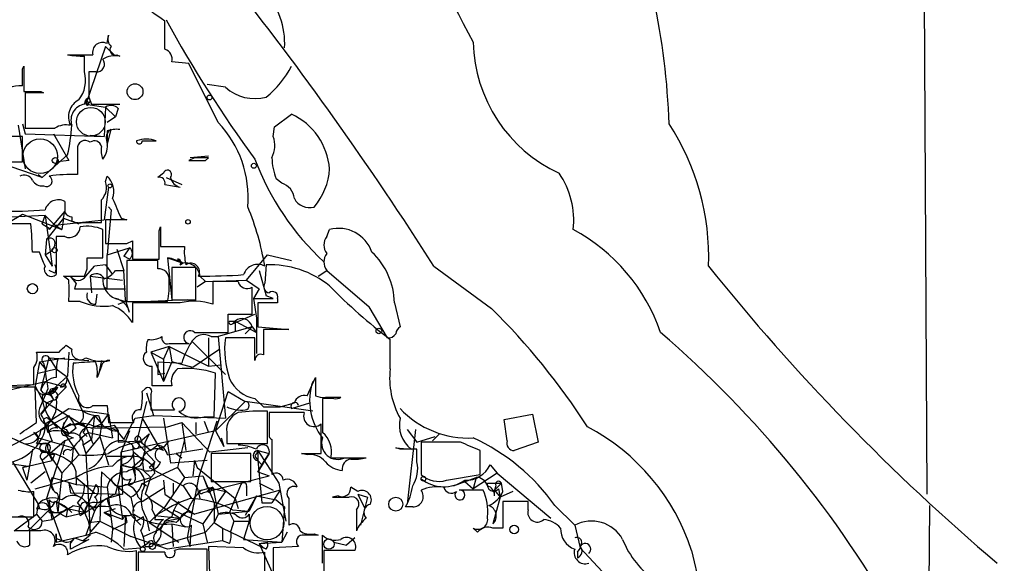
# Model space of a CAD drawing. Extents: x -376 to 377190, y -2986 to 378214.
# Drawn here: x 404 to 463, y 1809 to 1841 of the extents above; entities that cross this region are included whole.
import ezdxf

# ---------------------------------------------------------------- set-up
doc = ezdxf.new("R2010")
doc.units = 0
doc.header["$MEASUREMENT"] = 0
doc.layers.add('MAIN', color=5, linetype='CONTINUOUS')

msp = doc.modelspace()

# ---------------------------------------------------------------- linework, layer by layer
at = {"layer": 'MAIN'}
for p, q in [((458.1313, 1874.4352), (458.47, 1812.7978)), ((412.6653, 1839.5525), (412.6653, 1841.2458)), ((409.194, 1839.8912), (409.2787, 1840.3992)), ((409.1093, 1839.7218), (407.924, 1836.2505)), ((409.6173, 1839.2138), (409.1093, 1839.7218)), ((407.8393, 1838.1978), (407.8393, 1839.1292)), ((409.7867, 1839.2138), (409.956, 1839.1292)), ((414.1047, 1838.7058), (413.0887, 1838.7905)), ((404.114, 1838.3672), (404.1987, 1838.5365)), ((404.1987, 1838.5365), (404.1987, 1837.0125)), ((408.5167, 1838.1978), (408.0933, 1838.1978)), ((415.8827, 1835.1498), (414.1047, 1838.7058)), ((405.2147, 1837.0125), (405.384, 1836.9278)), ((416.306, 1837.2665), (415.2053, 1837.4358)), ((405.384, 1836.9278), (404.2833, 1836.9278)), ((404.2833, 1836.9278), (404.2833, 1834.8112)), ((407.8393, 1836.2505), (407.924, 1836.5045)), ((407.924, 1836.5045), (407.924, 1836.3352)), ((408.0933, 1836.6738), (408.2627, 1836.2505)), ((408.0933, 1836.3352), (407.924, 1836.2505)), ((407.924, 1836.2505), (409.1093, 1836.0812)), ((408.2627, 1836.2505), (409.956, 1836.2505)), ((409.1093, 1836.0812), (409.0247, 1834.3032)), ((409.1093, 1836.0812), (409.702, 1835.4885)), ((409.8713, 1835.9965), (409.702, 1835.4885)), ((409.702, 1835.4885), (409.194, 1835.1498)), ((419.2693, 1834.8958), (420.2853, 1835.6578)), ((403.86, 1834.9805), (404.2833, 1832.3558)), ((404.114, 1835.0652), (404.2833, 1834.4725)), ((409.194, 1833.7952), (409.448, 1834.7265)), ((419.1847, 1834.3032), (419.2693, 1834.8958)), ((404.114, 1834.3032), (402.082, 1834.3032)), ((404.114, 1832.7792), (404.114, 1834.3032)), ((404.2833, 1834.4725), (409.0247, 1834.3032)), ((405.9767, 1834.4725), (406.908, 1832.8638)), ((408.178, 1834.3878), (409.0247, 1834.3032)), ((409.194, 1834.6418), (409.194, 1833.7952)), ((407.416, 1833.5412), (407.416, 1832.0172)), ((411.3107, 1834.0492), (412.1573, 1834.0492)), ((406.8233, 1833.2025), (405.2993, 1831.8478)), ((414.4433, 1833.0332), (414.1047, 1832.8638)), ((415.29, 1833.1178), (414.1893, 1833.0332)), ((415.1207, 1832.8638), (415.29, 1833.0332)), ((402.082, 1832.7792), (404.114, 1832.7792)), ((405.2993, 1831.8478), (402.844, 1832.6945)), ((406.908, 1832.8638), (406.2307, 1832.7792)), ((405.0453, 1832.0172), (405.2993, 1831.8478)), ((405.0453, 1832.0172), (405.2993, 1831.8478)), ((409.1093, 1831.5938), (409.194, 1831.9325)), ((412.5807, 1832.1018), (412.242, 1831.8478)), ((412.75, 1831.8478), (413.6813, 1831.4245)), ((419.6927, 1831.5092), (419.354, 1831.7632)), ((409.2787, 1831.2552), (409.0247, 1829.3078)), ((412.6653, 1831.4245), (413.5967, 1831.2552)), ((409.2787, 1830.0698), (409.448, 1829.9005)), ((405.4687, 1829.5618), (401.9973, 1829.3925)), ((403.2673, 1829.1385), (404.114, 1829.6465)), ((404.114, 1829.6465), (406.4847, 1828.7152)), ((405.2993, 1829.0538), (405.4687, 1829.5618)), ((405.4687, 1829.5618), (406.0613, 1828.9692)), ((405.4687, 1829.5618), (405.892, 1826.5138)), ((406.5693, 1829.3925), (405.5533, 1828.1225)), ((406.654, 1829.8158), (405.7227, 1828.7152)), ((406.5693, 1829.3925), (406.4847, 1828.7152)), ((406.5693, 1829.3925), (406.654, 1829.8158)), ((406.5693, 1829.3925), (407.5007, 1829.0538)), ((407.0773, 1829.4772), (407.0773, 1829.2232)), ((409.448, 1829.9005), (409.194, 1827.1912)), ((410.0407, 1829.3925), (410.3793, 1829.3078)), ((405.2993, 1829.0538), (405.7227, 1828.7998)), ((405.7227, 1828.7152), (405.7227, 1828.7998)), ((406.0613, 1828.9692), (409.0247, 1829.3078)), ((406.0613, 1828.9692), (406.4847, 1828.7152)), ((407.8393, 1829.1385), (408.8553, 1829.1385)), ((410.3793, 1829.3078), (409.1093, 1829.3078)), ((409.1093, 1829.3078), (409.1093, 1827.8685)), ((412.3267, 1828.6305), (412.4113, 1828.8845)), ((412.4113, 1828.8845), (412.4113, 1827.6992)), ((406.654, 1828.2918), (406.146, 1828.2918)), ((406.146, 1828.2918), (406.146, 1826.0058)), ((408.94, 1827.0218), (408.94, 1828.7152)), ((422.402, 1828.2918), (422.5713, 1828.7152)), ((405.5533, 1828.1225), (405.4687, 1827.1912)), ((406.0613, 1827.7838), (405.892, 1827.4452)), ((409.194, 1827.1912), (410.5487, 1827.6145)), ((410.5487, 1827.6145), (410.21, 1827.1065)), ((410.3793, 1827.8685), (410.718, 1828.0378)), ((410.718, 1828.0378), (410.718, 1826.9372)), ((412.4113, 1827.6992), (413.8507, 1827.6992)), ((405.13, 1827.3605), (404.7067, 1827.3605)), ((405.4687, 1827.1912), (405.892, 1827.4452)), ((405.4687, 1827.1912), (405.892, 1826.5138)), ((408.0087, 1827.0218), (408.94, 1827.0218)), ((409.194, 1825.1592), (409.194, 1827.1912)), ((409.7867, 1827.5298), (410.21, 1826.2598)), ((410.5487, 1826.9372), (410.21, 1827.1065)), ((412.8347, 1827.0218), (413.0887, 1824.4818)), ((412.8347, 1827.0218), (413.766, 1826.6832)), ((417.576, 1825.6672), (418.846, 1827.1912)), ((418.846, 1827.1912), (420.2853, 1826.8525)), ((407.924, 1825.9212), (408.432, 1826.5138)), ((409.1093, 1826.5985), (408.432, 1826.5138)), ((409.1093, 1826.5985), (409.5327, 1826.0058)), ((409.1093, 1826.5985), (409.5327, 1826.0058)), ((412.242, 1826.8525), (410.3793, 1826.8525)), ((410.3793, 1826.8525), (410.3793, 1824.3972)), ((410.718, 1826.9372), (412.3267, 1826.9372)), ((412.242, 1826.3445), (412.242, 1826.8525)), ((414.528, 1826.4292), (413.0887, 1826.4292)), ((413.0887, 1826.4292), (413.0887, 1824.4818)), ((413.4273, 1826.9372), (413.766, 1826.6832)), ((413.5967, 1826.5985), (413.766, 1826.6832)), ((414.528, 1824.4818), (414.528, 1826.4292)), ((418.7613, 1826.5985), (418.6767, 1825.4978)), ((428.8367, 1826.5138), (432.308, 1823.9738)), ((406.0613, 1826.0905), (405.7227, 1826.2598)), ((406.908, 1825.6672), (406.5693, 1825.9212)), ((407.3313, 1825.4978), (406.9927, 1825.9212)), ((407.8393, 1825.9212), (408.0087, 1826.3445)), ((408.178, 1825.9212), (410.1253, 1825.6672)), ((408.178, 1825.9212), (408.2627, 1824.9052)), ((408.178, 1825.9212), (408.2627, 1824.9052)), ((409.702, 1826.2598), (410.21, 1826.2598)), ((410.2947, 1824.4818), (410.21, 1826.2598)), ((414.782, 1825.9212), (415.1207, 1825.5825)), ((418.338, 1826.2598), (418.7613, 1824.7358)), ((421.894, 1825.9212), (422.402, 1826.2598)), ((422.402, 1826.2598), (424.942, 1824.0585)), ((407.3313, 1825.4978), (407.2467, 1825.1592)), ((409.0247, 1825.2438), (409.194, 1825.1592)), ((415.1207, 1825.5825), (414.6127, 1825.2438)), ((415.1207, 1825.5825), (417.576, 1825.6672)), ((417.068, 1825.5825), (415.544, 1825.5825)), ((415.544, 1825.5825), (415.544, 1824.2278)), ((417.576, 1825.6672), (418.338, 1825.1592)), ((417.9147, 1823.6352), (417.9147, 1825.2438)), ((407.2467, 1825.1592), (410.2947, 1825.1592)), ((408.5167, 1824.2278), (408.6013, 1824.8205)), ((418.338, 1825.1592), (417.9993, 1824.5665)), ((419.1847, 1824.5665), (418.7613, 1824.7358)), ((407.5853, 1824.3972), (406.908, 1824.3972)), ((409.702, 1824.5665), (410.2947, 1824.3972)), ((409.8713, 1824.2278), (410.2947, 1824.3972)), ((410.5487, 1823.7198), (410.2947, 1824.4818)), ((410.3793, 1824.3972), (412.8347, 1824.3972)), ((413.5967, 1824.3125), (410.718, 1824.3125)), ((410.718, 1824.3125), (410.718, 1823.1272)), ((414.02, 1824.4818), (411.8187, 1824.3972)), ((413.0887, 1824.4818), (414.528, 1824.4818)), ((417.9993, 1824.5665), (418.1687, 1823.3812)), ((419.4387, 1824.3125), (418.2533, 1824.3125)), ((418.2533, 1824.3125), (418.2533, 1822.8732)), ((419.4387, 1824.5665), (419.4387, 1824.3125)), ((426.0427, 1822.1958), (424.942, 1824.0585)), ((426.466, 1824.3125), (426.8047, 1822.8732)), ((416.4753, 1822.5345), (416.4753, 1823.6352)), ((416.4753, 1823.6352), (417.9147, 1823.6352)), ((416.7293, 1823.0425), (418.084, 1823.6352)), ((417.9147, 1822.8732), (415.8827, 1822.2805)), ((416.56, 1823.2118), (416.8987, 1823.2118)), ((416.8987, 1823.2118), (416.7293, 1823.0425)), ((416.8987, 1823.2118), (416.8987, 1822.6192)), ((416.8987, 1823.2118), (418.1687, 1822.5345)), ((417.4913, 1822.4498), (417.9147, 1822.8732)), ((417.9147, 1822.8732), (418.1687, 1822.5345)), ((418.1687, 1823.3812), (418.1687, 1821.2645)), ((418.2533, 1822.8732), (420.116, 1822.7038)), ((414.4433, 1822.5345), (416.4753, 1822.5345)), ((415.4593, 1822.2805), (415.8827, 1822.2805)), ((415.8827, 1822.2805), (416.306, 1817.3698)), ((420.116, 1822.7038), (418.592, 1822.7038)), ((418.592, 1822.7038), (418.592, 1821.1798)), ((406.7387, 1821.7725), (407.0773, 1821.5185)), ((412.9193, 1821.6878), (411.8187, 1821.3492)), ((412.9193, 1821.6878), (412.5807, 1820.9258)), ((412.9193, 1821.8572), (414.1047, 1821.8572)), ((412.9193, 1821.6878), (413.0887, 1820.7565)), ((412.9193, 1821.6878), (415.29, 1820.5025)), ((414.274, 1822.0265), (416.306, 1819.9945)), ((415.29, 1822.1958), (415.29, 1820.5025)), ((418.084, 1822.1958), (416.306, 1822.1958)), ((418.084, 1820.8412), (418.084, 1822.1958)), ((426.212, 1820.3332), (426.212, 1822.1112)), ((406.908, 1821.3492), (406.8233, 1819.9098)), ((411.8187, 1821.3492), (412.5807, 1820.9258)), ((411.8187, 1821.3492), (412.5807, 1819.5712)), ((415.9673, 1821.5185), (414.3587, 1820.4178)), ((405.13, 1820.7565), (404.876, 1819.3172)), ((405.13, 1820.7565), (406.654, 1821.0105)), ((405.13, 1820.7565), (405.4687, 1820.3332)), ((405.2147, 1819.0632), (405.7227, 1821.0105)), ((405.384, 1820.6718), (405.4687, 1820.3332)), ((405.7227, 1821.0105), (408.0933, 1820.8412)), ((405.7227, 1821.0105), (406.146, 1820.3332)), ((408.8553, 1820.5025), (408.6013, 1819.8252)), ((408.8553, 1820.8412), (408.686, 1819.9945)), ((412.242, 1820.7565), (413.6813, 1820.6718)), ((412.242, 1820.7565), (412.242, 1819.9945)), ((412.5807, 1820.9258), (412.5807, 1819.5712)), ((413.0887, 1820.7565), (412.5807, 1819.5712)), ((414.3587, 1820.4178), (413.0887, 1820.7565)), ((415.29, 1820.5025), (416.052, 1820.5872)), ((405.0453, 1820.0792), (406.146, 1820.3332)), ((406.8233, 1819.9098), (405.7227, 1818.8938)), ((406.146, 1820.3332), (406.7387, 1819.9098)), ((406.7387, 1819.9098), (407.67, 1817.8778)), ((412.242, 1819.9945), (412.6653, 1820.0792)), ((415.6287, 1817.4545), (415.7133, 1820.0792)), ((402.7593, 1819.3172), (404.7913, 1819.4018)), ((402.9287, 1818.9785), (405.4687, 1819.5712)), ((404.876, 1819.3172), (405.2993, 1818.4705)), ((405.2147, 1819.0632), (405.4687, 1819.5712)), ((405.4687, 1819.5712), (406.7387, 1819.2325)), ((413.0887, 1819.3172), (411.9033, 1819.3172)), ((421.2167, 1818.7245), (421.7247, 1819.8252)), ((421.7247, 1819.8252), (421.7247, 1818.7245)), ((404.876, 1819.2325), (403.098, 1819.2325)), ((404.9607, 1817.1158), (404.876, 1819.2325)), ((405.638, 1819.1478), (405.13, 1817.9625)), ((405.2993, 1818.7245), (405.2993, 1818.4705)), ((405.7227, 1818.8938), (406.2307, 1819.2325)), ((405.7227, 1818.8938), (405.9767, 1818.4705)), ((405.8073, 1819.1478), (406.2307, 1819.2325)), ((405.8073, 1818.8092), (405.9767, 1818.4705)), ((406.146, 1818.6398), (406.7387, 1819.2325)), ((411.3107, 1818.9785), (411.48, 1819.1478)), ((411.5647, 1818.8938), (411.988, 1817.5392)), ((411.8187, 1818.8092), (411.8187, 1817.8778)), ((415.7133, 1816.6078), (416.4753, 1818.9785)), ((416.4753, 1818.9785), (417.4913, 1818.3858)), ((405.9767, 1818.4705), (405.2147, 1817.6238)), ((405.2993, 1818.4705), (407.924, 1816.8618)), ((405.5533, 1818.3012), (405.9767, 1818.4705)), ((409.194, 1818.1318), (409.2787, 1817.1158)), ((411.5647, 1818.3858), (410.972, 1815.9305)), ((417.4913, 1818.3858), (415.7133, 1816.6078)), ((421.5553, 1817.7932), (417.4913, 1818.3858)), ((418.084, 1818.5552), (418.592, 1818.0472)), ((419.608, 1818.0472), (420.4547, 1818.3012)), ((420.2853, 1817.9625), (421.386, 1818.3012)), ((422.8253, 1818.5552), (422.148, 1818.5552)), ((422.3173, 1818.6398), (423.2487, 1818.6398)), ((403.1827, 1815.5918), (406.908, 1817.5392)), ((405.2147, 1817.6238), (405.4687, 1817.9625)), ((405.4687, 1817.0312), (406.908, 1817.9625)), ((406.908, 1817.5392), (406.654, 1817.1158)), ((406.908, 1817.9625), (409.2787, 1817.6238)), ((408.432, 1817.5392), (407.924, 1816.8618)), ((408.432, 1817.5392), (408.2627, 1816.0998)), ((408.432, 1817.5392), (408.8553, 1817.0312)), ((408.686, 1817.5392), (408.8553, 1817.0312)), ((408.8553, 1817.0312), (409.2787, 1817.6238)), ((409.2787, 1817.6238), (409.5327, 1816.1845)), ((410.8873, 1817.3698), (411.988, 1817.5392)), ((411.8187, 1817.8778), (413.258, 1817.8778)), ((411.988, 1817.5392), (416.306, 1817.3698)), ((418.846, 1815.8458), (418.846, 1817.7932)), ((421.0473, 1817.7085), (418.9307, 1817.7085)), ((418.9307, 1817.7085), (418.9307, 1816.2692)), ((433.07, 1817.2852), (434.7633, 1817.6238)), ((434.7633, 1817.6238), (435.102, 1815.9305)), ((405.892, 1817.2005), (405.4687, 1817.0312)), ((405.4687, 1817.0312), (405.638, 1816.5232)), ((405.638, 1817.3698), (405.892, 1817.2005)), ((405.892, 1817.2005), (406.4847, 1816.6925)), ((406.4847, 1816.6925), (406.654, 1817.1158)), ((406.9927, 1817.0312), (406.4847, 1816.6925)), ((407.416, 1817.0312), (407.924, 1816.8618)), ((408.2627, 1816.7772), (408.8553, 1817.0312)), ((408.8553, 1817.0312), (408.7707, 1816.2692)), ((409.2787, 1817.1158), (410.8027, 1817.1158)), ((409.6173, 1816.9465), (409.8713, 1816.6078)), ((410.21, 1816.0998), (410.8873, 1817.3698)), ((411.3107, 1817.3698), (412.242, 1815.7612)), ((412.5807, 1817.3698), (413.004, 1814.6605)), ((412.8347, 1816.8618), (413.6813, 1817.1158)), ((413.6813, 1817.1158), (413.9353, 1815.4225)), ((413.6813, 1817.1158), (415.3747, 1815.3378)), ((414.528, 1817.1158), (414.528, 1816.4385)), ((415.798, 1817.2005), (414.6973, 1813.8138)), ((415.036, 1817.4545), (415.6287, 1817.4545)), ((415.036, 1817.2005), (415.29, 1816.5232)), ((422.0633, 1815.2532), (422.0633, 1817.0312)), ((433.2393, 1816.0152), (433.07, 1817.2852)), ((402.9287, 1816.4385), (404.1987, 1815.8458)), ((404.7913, 1816.5232), (405.0453, 1816.1845)), ((406.4847, 1816.6925), (406.908, 1816.4385)), ((406.4847, 1816.6925), (407.5007, 1815.1685)), ((406.7387, 1816.6925), (406.908, 1816.4385)), ((407.3313, 1816.7772), (406.908, 1816.4385)), ((407.7547, 1816.5232), (408.0087, 1816.2692)), ((407.924, 1816.8618), (408.3473, 1815.8458)), ((408.0933, 1816.5232), (409.5327, 1816.1845)), ((408.432, 1816.7772), (412.8347, 1816.8618)), ((409.448, 1816.7772), (409.8713, 1816.6078)), ((409.7867, 1816.6078), (410.21, 1816.0998)), ((409.8713, 1816.6078), (409.8713, 1815.9305)), ((410.5487, 1816.6078), (410.0407, 1815.3378)), ((415.7133, 1816.6078), (410.0407, 1815.3378)), ((411.1413, 1815.9305), (411.734, 1816.4385)), ((411.734, 1816.4385), (411.48, 1815.9305)), ((415.7133, 1816.6078), (416.2213, 1815.6765)), ((416.3907, 1816.5232), (416.3907, 1815.8458)), ((427.228, 1816.6925), (427.8207, 1815.9305)), ((427.736, 1816.6925), (427.228, 1812.2052)), ((429.1753, 1816.4385), (428.752, 1816.0152)), ((403.6907, 1816.0998), (404.1987, 1815.8458)), ((404.1987, 1815.8458), (405.638, 1815.3378)), ((404.9607, 1815.8458), (405.638, 1815.8458)), ((405.0453, 1816.1845), (407.162, 1815.5918)), ((406.654, 1816.0152), (405.2993, 1814.8298)), ((406.654, 1816.0152), (405.5533, 1812.5438)), ((405.892, 1816.0152), (405.638, 1815.8458)), ((407.162, 1816.1845), (406.654, 1816.0152)), ((408.2627, 1816.0998), (407.7547, 1815.7612)), ((407.7547, 1815.7612), (407.924, 1815.2532)), ((408.7707, 1816.2692), (407.924, 1815.2532)), ((408.7707, 1816.2692), (409.2787, 1814.5758)), ((409.8713, 1815.9305), (411.1413, 1816.0152)), ((410.718, 1815.7612), (410.8873, 1813.8985)), ((410.972, 1815.9305), (412.0727, 1814.7452)), ((411.1413, 1816.0152), (411.8187, 1815.4225)), ((411.226, 1816.0998), (411.3107, 1815.8458)), ((412.242, 1815.7612), (411.8187, 1815.4225)), ((412.242, 1815.7612), (412.5807, 1815.4225)), ((412.5807, 1815.5918), (412.9193, 1816.0152)), ((413.8507, 1816.0998), (413.4273, 1814.4065)), ((416.052, 1816.1845), (416.2213, 1815.6765)), ((416.3907, 1815.8458), (418.846, 1815.8458)), ((419.1, 1816.0998), (419.1, 1813.9832)), ((427.8207, 1815.9305), (428.9213, 1816.2692)), ((430.4453, 1815.9305), (428.0747, 1815.9305)), ((428.0747, 1815.9305), (428.0747, 1813.9832)), ((435.102, 1815.9305), (433.6627, 1815.4225)), ((404.7067, 1815.5072), (404.368, 1813.6445)), ((405.638, 1815.3378), (405.892, 1814.8298)), ((405.638, 1815.3378), (406.4847, 1814.0678)), ((406.0613, 1815.2532), (405.892, 1814.8298)), ((406.4847, 1814.0678), (407.5007, 1815.1685)), ((406.9927, 1815.4225), (407.162, 1815.5918)), ((407.162, 1815.5918), (407.0773, 1814.7452)), ((407.924, 1815.2532), (408.178, 1810.5118)), ((410.0407, 1815.3378), (410.1253, 1812.7978)), ((410.8027, 1815.3378), (411.3107, 1814.9145)), ((412.8347, 1815.1685), (413.3427, 1815.2532)), ((414.9513, 1815.5072), (413.3427, 1815.2532)), ((413.3427, 1815.2532), (413.6813, 1814.9992)), ((417.6607, 1815.5918), (415.3747, 1815.3378)), ((417.83, 1815.2532), (415.4593, 1815.2532)), ((415.4593, 1815.2532), (415.4593, 1813.5598)), ((417.83, 1813.5598), (417.83, 1815.2532)), ((418.2533, 1815.4225), (418.9307, 1815.2532)), ((418.2533, 1815.4225), (418.2533, 1814.8298)), ((418.2533, 1815.4225), (419.5233, 1813.4752)), ((418.9307, 1815.2532), (418.2533, 1814.1525)), ((418.5073, 1814.5758), (418.9307, 1815.2532)), ((421.2167, 1815.1685), (420.878, 1815.2532)), ((420.878, 1815.2532), (422.0633, 1815.2532)), ((426.8047, 1815.5072), (426.5507, 1815.5918)), ((426.5507, 1815.5918), (427.482, 1815.5072)), ((427.8207, 1814.7452), (427.8207, 1815.5072)), ((431.6307, 1813.9832), (431.6307, 1815.4225)), ((402.082, 1814.8298), (404.4527, 1814.4912)), ((403.5213, 1814.7452), (405.0453, 1812.2052)), ((404.114, 1814.4065), (405.892, 1814.8298)), ((405.2993, 1814.8298), (405.9767, 1813.0518)), ((409.194, 1815.0838), (410.6333, 1815.0838)), ((410.0407, 1814.5758), (410.718, 1814.4065)), ((410.0407, 1814.5758), (410.0407, 1813.9832)), ((411.3107, 1814.9145), (410.718, 1814.4065)), ((411.3107, 1814.9145), (411.3953, 1814.2372)), ((415.2053, 1814.8298), (413.004, 1814.6605)), ((414.4433, 1814.8298), (414.3587, 1813.8985)), ((414.4433, 1814.8298), (414.6127, 1814.4065)), ((414.4433, 1814.8298), (414.6127, 1814.4065)), ((418.084, 1815.0838), (418.2533, 1814.8298)), ((418.2533, 1814.8298), (418.5073, 1814.5758)), ((418.2533, 1814.8298), (418.5073, 1812.2898)), ((418.2533, 1814.1525), (418.5073, 1814.5758)), ((422.656, 1814.9992), (423.5027, 1814.9992)), ((423.5027, 1814.9992), (424.7727, 1814.9992)), ((432.2233, 1814.5758), (432.6467, 1814.0678)), ((404.114, 1814.4065), (404.4527, 1814.4912)), ((404.4527, 1814.4912), (404.114, 1814.4065)), ((404.114, 1814.4065), (404.368, 1813.6445)), ((405.4687, 1814.1525), (404.622, 1813.4752)), ((406.4847, 1814.0678), (406.2307, 1811.6972)), ((408.8553, 1814.1525), (408.7707, 1811.1892)), ((408.8553, 1814.1525), (409.8713, 1813.2212)), ((410.718, 1814.4065), (410.8873, 1813.8985)), ((413.4273, 1814.4065), (411.3953, 1813.4752)), ((411.3953, 1814.2372), (411.8187, 1813.8138)), ((411.734, 1814.4065), (412.0727, 1814.2372)), ((412.0727, 1814.0678), (411.8187, 1813.8138)), ((412.0727, 1814.2372), (413.766, 1813.3058)), ((413.4273, 1814.4065), (413.8507, 1813.8138)), ((414.6127, 1814.4065), (416.8987, 1812.5438)), ((418.2533, 1814.1525), (418.9307, 1813.8985)), ((429.5987, 1813.6445), (431.6307, 1813.9832)), ((432.6467, 1814.0678), (431.2073, 1813.1365)), ((432.6467, 1814.0678), (435.864, 1811.3585)), ((404.876, 1813.1365), (407.3313, 1813.8138)), ((405.892, 1813.8138), (407.3313, 1813.3905)), ((406.908, 1813.4752), (406.9927, 1812.8825)), ((407.3313, 1813.8138), (407.3313, 1813.3905)), ((407.3313, 1813.8138), (408.432, 1812.8825)), ((407.3313, 1813.3905), (409.194, 1813.2212)), ((408.5167, 1813.3905), (407.8393, 1811.6972)), ((409.8713, 1813.2212), (411.8187, 1813.8138)), ((410.6333, 1813.7292), (410.464, 1813.3905)), ((411.3107, 1813.4752), (411.5647, 1813.3058)), ((411.3953, 1813.4752), (411.5647, 1813.3058)), ((412.5807, 1813.6445), (412.6653, 1812.7978)), ((413.8507, 1813.8138), (412.6653, 1812.0358)), ((413.1733, 1813.4752), (413.1733, 1812.7978)), ((413.1733, 1813.4752), (413.1733, 1812.7978)), ((413.8507, 1813.8138), (414.9513, 1813.8985)), ((414.6973, 1813.8138), (414.02, 1810.1732)), ((414.9513, 1813.8985), (415.2053, 1813.2212)), ((414.9513, 1813.8985), (415.6287, 1812.2898)), ((415.2053, 1812.9672), (418.9307, 1813.8985)), ((415.4593, 1813.5598), (417.83, 1813.5598)), ((417.2373, 1813.3905), (416.56, 1811.6972)), ((418.338, 1813.4752), (419.1847, 1813.0518)), ((419.5233, 1813.4752), (419.9467, 1811.1892)), ((430.022, 1813.3058), (431.3767, 1813.8138)), ((430.6993, 1813.5598), (431.2073, 1813.1365)), ((431.3767, 1813.8138), (431.2073, 1813.1365)), ((432.054, 1813.4752), (432.9007, 1813.4752)), ((432.4773, 1813.0518), (432.9007, 1813.4752)), ((432.9853, 1812.9672), (432.9007, 1813.4752)), ((404.7913, 1811.4432), (404.7913, 1812.9672)), ((406.9927, 1812.8825), (410.1253, 1812.7978)), ((407.2467, 1812.7978), (407.5853, 1812.6285)), ((409.194, 1813.2212), (409.5327, 1810.6812)), ((410.1253, 1812.7978), (409.194, 1812.5438)), ((409.8713, 1813.2212), (410.6333, 1812.6285)), ((409.8713, 1813.2212), (410.1253, 1811.2738)), ((411.3107, 1812.3745), (412.6653, 1813.2212)), ((412.6653, 1812.7978), (414.4433, 1811.6125)), ((413.766, 1813.3058), (414.274, 1812.5438)), ((419.608, 1813.0518), (414.4433, 1811.6125)), ((414.6973, 1812.8825), (414.782, 1812.5438)), ((414.8667, 1813.0518), (415.544, 1813.2212)), ((414.9513, 1812.8825), (415.2053, 1812.9672)), ((416.306, 1812.9672), (414.9513, 1811.0198)), ((415.2053, 1813.2212), (416.306, 1812.9672)), ((415.544, 1813.2212), (415.2053, 1812.9672)), ((415.3747, 1812.8825), (415.2053, 1812.9672)), ((415.544, 1813.2212), (415.8827, 1811.6125)), ((417.576, 1813.2212), (417.576, 1812.7132)), ((419.608, 1813.0518), (419.1, 1812.2898)), ((424.2647, 1812.9672), (423.8413, 1813.2212)), ((424.2647, 1812.7978), (424.688, 1811.9512)), ((424.2647, 1812.7978), (424.8573, 1812.6285)), ((424.2647, 1812.7978), (424.8573, 1812.6285)), ((431.8, 1813.0518), (430.3607, 1813.0518)), ((432.562, 1813.3058), (432.4773, 1813.0518)), ((432.4773, 1812.7132), (432.4773, 1813.0518)), ((432.4773, 1813.0518), (432.816, 1812.6285)), ((432.7313, 1813.1365), (432.816, 1812.6285)), ((433.578, 1812.9672), (432.816, 1812.6285)), ((405.0453, 1812.2052), (404.9607, 1811.6125)), ((405.0453, 1812.2052), (405.13, 1811.9512)), ((405.5533, 1812.5438), (406.4847, 1810.0038)), ((405.892, 1811.2738), (405.7227, 1812.4592)), ((406.146, 1812.3745), (406.8233, 1811.9512)), ((406.146, 1812.3745), (406.2307, 1811.6972)), ((407.416, 1812.2898), (407.8393, 1811.6972)), ((408.6013, 1812.2898), (409.194, 1812.5438)), ((409.194, 1812.5438), (408.686, 1812.2898)), ((408.686, 1812.2898), (409.194, 1812.5438)), ((410.6333, 1812.6285), (410.8027, 1811.7818)), ((411.0567, 1812.6285), (411.3107, 1812.3745)), ((411.734, 1812.5438), (413.5967, 1811.3585)), ((415.6287, 1812.2898), (415.6287, 1811.1045)), ((416.8987, 1812.5438), (417.068, 1811.9512)), ((418.1687, 1812.7132), (417.4913, 1811.5278)), ((418.1687, 1812.7132), (417.7453, 1811.7818)), ((418.1687, 1812.7132), (419.354, 1812.4592)), ((418.5073, 1812.2898), (419.1, 1812.2898)), ((418.5073, 1812.2898), (419.1, 1812.2898)), ((419.354, 1812.4592), (419.862, 1812.0358)), ((420.116, 1812.5438), (420.116, 1810.9352)), ((423.0793, 1812.7132), (422.7407, 1812.6285)), ((424.8573, 1812.6285), (424.434, 1810.9352)), ((432.816, 1812.6285), (432.3927, 1811.0198)), ((434.5093, 1812.3745), (432.9853, 1812.3745)), ((432.9853, 1812.3745), (432.9853, 1810.7658)), ((434.5093, 1811.8665), (434.5093, 1812.3745)), ((403.606, 1810.5965), (404.9607, 1811.6125)), ((405.7227, 1811.8665), (404.4527, 1810.5965)), ((404.9607, 1811.9512), (405.13, 1811.9512)), ((404.9607, 1811.6125), (405.2993, 1811.1892)), ((405.7227, 1811.6972), (406.2307, 1811.6972)), ((406.8233, 1811.9512), (405.892, 1811.2738)), ((406.2307, 1811.6972), (406.7387, 1811.4432)), ((406.8233, 1811.9512), (406.7387, 1811.4432)), ((406.7387, 1811.4432), (407.8393, 1811.6972)), ((406.8233, 1811.9512), (407.0773, 1811.6972)), ((406.8233, 1811.9512), (407.924, 1811.6972)), ((407.162, 1812.1205), (407.5853, 1812.0358)), ((407.5853, 1811.5278), (407.8393, 1811.6972)), ((407.8393, 1811.6972), (408.0933, 1811.1045)), ((408.432, 1811.7818), (407.924, 1810.3425)), ((408.178, 1812.1205), (408.432, 1811.7818)), ((409.0247, 1811.6972), (409.702, 1811.9512)), ((409.0247, 1811.6972), (409.448, 1811.4432)), ((410.1253, 1811.2738), (409.0247, 1811.6972)), ((412.6653, 1812.0358), (411.734, 1811.1045)), ((411.9033, 1811.8665), (412.0727, 1811.5278)), ((413.1733, 1811.8665), (414.9513, 1811.0198)), ((414.02, 1811.7818), (414.4433, 1811.6125)), ((415.8827, 1811.6125), (415.6287, 1811.1045)), ((415.8827, 1811.6125), (417.7453, 1811.7818)), ((416.56, 1811.6972), (416.814, 1811.1892)), ((416.7293, 1811.8665), (417.7453, 1811.7818)), ((417.7453, 1811.6125), (417.7453, 1811.1892)), ((419.862, 1812.0358), (419.6927, 1809.9192)), ((424.18, 1811.8665), (424.18, 1810.5965)), ((427.5667, 1812.0358), (427.1433, 1812.0358)), ((436.118, 1812.1205), (437.3033, 1810.9352)), ((458.6393, 1812.1205), (458.5547, 1804.1618)), ((403.352, 1811.4432), (404.7913, 1811.4432)), ((405.2993, 1811.1892), (405.892, 1811.2738)), ((408.0933, 1811.1045), (408.7707, 1811.1892)), ((408.7707, 1811.1892), (408.178, 1810.5118)), ((408.7707, 1811.1892), (410.6333, 1810.2578)), ((409.5327, 1810.6812), (410.3793, 1811.1045)), ((410.1253, 1811.2738), (410.2947, 1811.5278)), ((410.2947, 1811.5278), (410.21, 1809.6652)), ((410.2947, 1811.5278), (410.3793, 1811.1045)), ((410.718, 1811.4432), (411.226, 1810.9352)), ((411.3953, 1811.4432), (410.972, 1811.1892)), ((411.5647, 1811.3585), (411.734, 1810.5965)), ((411.734, 1811.1045), (413.512, 1809.9192)), ((412.0727, 1811.5278), (413.5967, 1811.3585)), ((412.0727, 1811.2738), (412.5807, 1811.2738)), ((412.6653, 1811.1892), (412.4113, 1810.6812)), ((413.0887, 1811.4432), (412.6653, 1811.1892)), ((412.6653, 1811.1892), (413.5967, 1811.3585)), ((413.0887, 1811.0198), (413.9353, 1810.8505)), ((413.0887, 1811.0198), (413.1733, 1809.6652)), ((414.9513, 1811.0198), (415.2053, 1809.9192)), ((415.6287, 1811.1045), (415.1207, 1810.5118)), ((415.6287, 1811.1045), (416.1367, 1810.7658)), ((416.814, 1811.1892), (416.6447, 1810.5965)), ((416.814, 1811.1892), (417.7453, 1811.1892)), ((417.7453, 1811.1892), (417.4067, 1810.0885)), ((404.4527, 1810.5965), (403.606, 1810.5965)), ((404.5373, 1810.5965), (404.5373, 1809.7498)), ((409.5327, 1810.6812), (409.448, 1809.9192)), ((411.3953, 1810.2578), (412.3267, 1810.6812)), ((412.4113, 1809.7498), (415.1207, 1810.5118)), ((414.1893, 1809.6652), (414.274, 1810.9352)), ((416.1367, 1810.7658), (416.1367, 1810.0038)), ((416.1367, 1810.7658), (416.1367, 1810.0038)), ((416.1367, 1810.7658), (418.592, 1809.5805)), ((420.0313, 1810.5118), (419.6927, 1809.9192)), ((421.64, 1810.4272), (421.894, 1810.3425)), ((431.4613, 1810.5118), (431.2073, 1810.7658)), ((432.9853, 1810.7658), (432.3927, 1810.7658)), ((437.3033, 1810.9352), (437.642, 1809.5805)), ((406.146, 1809.9192), (406.4847, 1810.0038)), ((406.3153, 1810.0885), (406.4847, 1810.0038)), ((406.9927, 1809.8345), (407.2467, 1810.1732)), ((408.0933, 1810.0885), (406.9927, 1809.4958)), ((406.9927, 1809.4958), (406.9927, 1809.8345)), ((407.2467, 1810.1732), (407.7547, 1810.0038)), ((407.2467, 1810.1732), (407.7547, 1810.0038)), ((408.178, 1810.3425), (407.7547, 1810.0038)), ((407.7547, 1810.0038), (408.0933, 1810.0885)), ((412.8347, 1809.4958), (410.6333, 1810.2578)), ((411.6493, 1809.8345), (411.226, 1809.5805)), ((416.1367, 1810.0038), (412.8347, 1809.4958)), ((414.02, 1810.1732), (414.1893, 1809.6652)), ((416.56, 1809.8345), (416.1367, 1810.0038)), ((417.4067, 1810.0885), (419.6927, 1809.9192)), ((418.338, 1809.8345), (418.846, 1809.9192)), ((418.338, 1809.8345), (419.6927, 1809.9192)), ((418.338, 1809.8345), (418.592, 1809.5805)), ((418.338, 1809.8345), (418.592, 1809.5805)), ((418.338, 1809.8345), (419.4387, 1807.3792)), ((422.148, 1808.9878), (422.148, 1810.3425)), ((422.8253, 1809.9192), (423.5873, 1809.7498)), ((422.8253, 1809.9192), (423.5873, 1809.7498)), ((424.0953, 1810.1732), (423.5873, 1809.7498)), ((410.21, 1809.4958), (411.226, 1809.5805)), ((410.972, 1808.1412), (410.972, 1809.4112)), ((412.6653, 1809.3265), (411.0567, 1809.3265)), ((411.0567, 1809.3265), (411.0567, 1807.8025)), ((411.48, 1809.6652), (411.8187, 1809.6652)), ((413.512, 1809.4958), (413.258, 1809.4112)), ((415.2053, 1808.1412), (415.2053, 1809.4958)), ((417.4067, 1809.5805), (415.29, 1809.6652)), ((415.29, 1809.6652), (415.3747, 1807.4638)), ((418.7613, 1809.4958), (418.592, 1809.5805)), ((418.6767, 1807.7178), (418.6767, 1809.3265)), ((420.7087, 1809.6652), (419.1847, 1809.5805)), ((419.1847, 1809.5805), (419.1847, 1807.9718)), ((424.0953, 1809.4112), (422.2327, 1809.4112)), ((422.2327, 1809.4112), (422.2327, 1807.8025)), ((437.4727, 1809.3265), (437.4727, 1808.9878)), ((437.642, 1809.5805), (443.992, 1802.7225)), ((444.3307, 1809.4112), (445.6007, 1803.9078)), ((422.148, 1808.6492), (422.148, 1808.9878))]:
    msp.add_line(p, q, dxfattribs=at)
for centre, radius in [((188406.7689, 189431.066), 188783.0575), ((415.3535, 1836.6527), 0.1496), ((406.0794, 1832.8699), 0.1763), ((418.0204, 1832.5464), 0.1496), ((409.3633, 1831.3399), 0.1197), ((406.0431, 1827.4755), 0.1541), ((425.5346, 1822.6192), 0.1693), ((405.4686, 1815.5919), 0.3052), ((428.2157, 1813.7292), 0.1411), ((411.9174, 1809.6652), 0.1834), ((422.5342, 1809.8054), 0.3124), ((411.3388, 1809.4959), 0.1411)]:
    msp.add_circle(centre, radius, dxfattribs=at)
at = {"layer": 'MAIN', "color": 0}
for centre, radius in [((410.8767, 1837.002), 0.4791), ((414.0623, 1829.1809), 0.1338), ((404.7066, 1825.1592), 0.3052), ((426.5506, 1812.2052), 0.4233), ((433.6626, 1810.6812), 0.2539)]:
    msp.add_circle(centre, radius, dxfattribs=at)
at = {"layer": 'MAIN', "color": 5}
for centre, radius in [((408.2203, 1835.1922), 0.8616), ((405.1723, 1833.1179), 1.0432), ((418.8122, 1811.0603), 1.0087)]:
    msp.add_circle(centre, radius, dxfattribs=at)
at = {"layer": 'MAIN'}
for centre, radius, start, end in [((522.6131, 1889.6172), 104.0158, 202.913369, 208.505857), ((257.5976, 1717.638), 202.9206, 32.448673, 38.468063), ((415.5582, 1839.9547), 4.3155, 355.780818, 45.331403), ((115.4804, 1418.5303), 516.7275, 54.891339, 55.120531), ((401.2955, 1833.739), 41.7016, 1.822436, 12.268772), ((474.7259, 1874.8816), 70.4747, 208.429218, 216.513266), ((409.8714, 1840.1875), 0.6294, 160.344339, 227.723862), ((440.0776, 1840.1632), 8.8723, 181.21029, 245.313082), ((408.915, 1839.3721), 0.5894, 61.743362, 195.580834), ((409.6808, 1839.5101), 0.3147, 137.717737, 289.667298), ((412.478, 1838.9498), 0.6311, 345.380272, 72.736416), ((408.1095, 1848.5175), 9.3922, 262.128974, 268.351454), ((407.5853, 2220.2135), 381.0005, 269.885409, 270.114592), ((408.576, 1838.6635), 0.4694, 262.743283, 39.145968), ((409.6598, 1837.774), 1.3872, 77.671, 121.258436), ((150.114, 1837.8592), 254.0005, 359.885409, 0.114591), ((405.977, 1837.6897), 1.9304, 322.122674, 15.260846), ((789.093, 1837.4358), 381.0005, 179.885409, 180.114592), ((414.8689, 1841.4132), 6.1329, 309.395762, 332.026817), ((403.9589, 1835.813), 1.546, 84.242205, 146.16603), ((404.7067, 2091.0123), 254.0003, 269.885409, 270.114592), ((418.0842, 1839.2507), 2.6644, 228.133946, 284.72211), ((408.0085, 1835.4886), 1.1358, 116.558283, 206.574075), ((408.051, 1836.4622), 0.1339, 288.421413, 161.578587), ((407.9922, 1835.2952), 0.9675, 99.093318, 198.981784), ((408.0086, 1836.2928), 0.0946, 206.565051, 153.380794), ((409.4359, 1835.5492), 0.6243, 45.772378, 121.546171), ((418.6021, 1832.0502), 3.9809, 4.402679, 64.987628), ((405.1723, 2279.3108), 444.5005, 269.885409, 270.114592), ((406.7387, 1833.7311), 1.2749, 78.508513, 122.094463), ((395.8992, 1835.6702), 11.1994, 347.270815, 356.469269), ((409.7021, 1834.2185), 0.568, 116.574073, 206.56054), ((409.7442, 1833.1616), 1.5792, 82.29219, 110.390429), ((411.0452, 1830.6055), 6.6372, 355.37049, 43.209975), ((430.8585, 1827.1016), 14.5001, 357.67673, 33.312848), ((407.8817, 1833.6005), 0.4694, 50.854032, 187.256717), ((411.5646, 1832.2698), 1.8755, 71.57761, 108.419492), ((417.6509, 1833.7677), 1.6246, 333.121085, 19.245773), ((408.4319, 1833.6116), 0.4348, 13.147711, 125.73378), ((410.4235, 1833.4991), 1.5824, 172.322568, 200.362373), ((408.0508, 1833.7105), 1.1711, 319.405074, 12.526685), ((411.1413, 1834.028), 0.1706, 172.862488, 7.133342), ((414.8666, 1621.3334), 211.7002, 89.885408, 90.114564), ((433.0538, 1838.514), 15.9709, 200.394221, 227.347408), ((423.317, 1833.2162), 4.221, 182.484836, 200.135029), ((412.8241, 1832.0277), 0.2544, 315, 163.067804), ((414.6127, 2086.8636), 254.0003, 269.885409, 270.114592), ((418.6773, 1832.6095), 3.9023, 319.395998, 356.272362), ((404.1987, 1831.4244), 0.568, 26.574073, 116.56054), ((405.5533, 1831.6362), 0.3413, 240.265529, 60.242626), ((407.121, 1820.9466), 11.0745, 88.473592, 97.25368), ((408.3471, 1831.0011), 1.2589, 340.351687, 47.720494), ((412.3409, 1831.5234), 0.3391, 343.045081, 106.954919), ((413.7657, 1832.017), 0.7803, 192.524029, 257.491899), ((432.2, 1829.2596), 5.0481, 353.809087, 34.264882), ((405.2994, 1832.0171), 0.6826, 209.738635, 277.119811), ((408.0657, 1831.255), 1.0972, 316.02659, 17.985787), ((419.3596, 1830.4593), 1.1015, 6.175906, 72.397417), ((406.273, 1829.6606), 0.8393, 63.004506, 163.391642), ((706.1326, 1956.9941), 322.4168, 203.084589, 203.313756), ((421.3648, 1831.0645), 1.0321, 208.13682, 285.464975), ((575.9539, 1830.0698), 169.3002, 179.885375, 180.114592), ((70.1553, 1829.8159), 338.7007, 359.885409, 0.114574), ((402.5237, 1823.8218), 16.3758, 9.461747, 22.429045), ((403.225, 1858.2952), 28.4832, 269.063173, 274.518026), ((407.1196, 1830.0274), 0.5518, 212.463229, 265.603684), ((403.4366, 1236.3543), 592.7007, 89.8854085, 90.1145818), ((378.6111, 1826.9039), 26.0996, 1.002414, 4.724974), ((406.9222, 1828.8985), 0.6632, 246.151522, 358.790497), ((407.6275, 1830.7034), 1.5791, 249.609571, 277.70781), ((407.9663, 1826.4287), 2.4852, 66.933398, 98.81873), ((423.1163, 1826.6785), 2.1084, 18.873231, 104.980782), ((405.765, 1827.8897), 0.3147, 340.332702, 132.282263), ((-11.0232, 1827.7839), 423.3507, 359.885409, 0.114578), ((423.0795, 1827.7838), 0.8468, 143.136869, 216.863132), ((431.9083, 1818.8856), 11.1723, 19.062569, 61.620052), ((409.7443, 2145.3682), 317.5003, 269.885409, 270.114592), ((410.2946, 1827.2759), 0.4233, 306.878017, 53.113861), ((417.1984, 1827.4029), 3.3608, 174.942015, 193.848109), ((193.6545, 1742.2742), 227.9508, 21.687971, 21.917186), ((238.7087, 1826.6832), 169.3003, 359.885375, 0.114591), ((412.4967, 1824.9491), 2.1001, 55.6622, 80.738169), ((423.0795, 1826.7678), 0.8468, 143.136869, 216.863132), ((422.1743, 1824.2301), 4.2925, 1.099935, 46.8257), ((405.8497, 1826.3162), 0.4291, 152.587157, 313.668658), ((405.7228, 1826.3445), 0.4232, 323.116564, 36.883436), ((413.4274, 1826.7255), 0.2117, 323.124688, 90.027065), ((413.8852, 1825.8018), 0.9047, 7.583762, 103.025472), ((414.2317, 1826.1646), 0.5255, 332.400947, 124.337245), ((418.2533, 1825.7309), 0.8901, 61.595042, 162.010837), ((418.9532, 1820.8241), 5.7776, 51.227287, 91.903404), ((546.5595, 1907.4847), 129.616, 218.660036, 229.687324), ((407.2043, 2143.4209), 317.5003, 269.885409, 270.114592), ((407.4584, 1826.1891), 0.5373, 209.910227, 330.084454), ((408.5378, 1825.519), 0.5396, 25.553719, 131.815173), ((410.1675, 1825.7094), 1.2341, 174.088444, 247.839069), ((408.6011, 1827.0221), 1.3391, 288.441714, 325.299975), ((412.3267, 1825.7519), 0.5986, 351.865837, 98.134163), ((415.1627, 1854.4446), 28.5272, 269.065221, 274.511649), ((89.408, 1825.0322), 317.5006, 359.885409, 0.114591), ((408.4292, 1825.3285), 4.5029, 348.063699, 4.313801), ((417.6184, 1825.7307), 0.57, 195.069981, 301.322346), ((419.0012, 1825.2861), 0.3874, 146.880041, 259.51391), ((446.1991, 1848.3972), 33.0218, 224.314027, 232.751711), ((408.4684, 1824.7207), 0.4953, 158.132005, 275.59663), ((419.1424, 1824.6724), 0.3147, 340.332702, 132.282263), ((408.9824, 1827.5162), 3.4176, 245.870864, 279.266085), ((408.5026, 1821.742), 2.6128, 32.016076, 66.780966), ((409.4901, 1823.5079), 1.0796, 11.3193, 78.6807), ((414.413, 1820.6529), 3.7495, 72.444062, 102.574387), ((418.592, 2120.9163), 296.3504, 269.885409, 270.114592), ((402.6842, 1794.1064), 42.067, 32.74715, 45.234609), ((416.6447, 1823.1272), 0.1197, 135.033843, 314.966157), ((417.3028, 1822.7308), 0.6282, 13.100569, 130.034449), ((427.1008, 1822.4077), 0.5517, 122.460041, 175.623597), ((411.8611, 1823.2538), 1.1621, 259.498468, 303.117088), ((412.8205, 1822.1817), 0.3392, 163.066164, 286.933836), ((414.1893, 1822.2382), 0.3903, 49.395521, 257.480746), ((415.025, 1821.5571), 0.8438, 59.021104, 152.876191), ((426.0848, 1822.7467), 0.5525, 265.629927, 327.492218), ((399.6729, 1772.8707), 65.5585, 29.269869, 49.248655), ((300.7145, 1927.3983), 149.6594, 314.878641, 315.107851), ((413.1311, 1821.561), 1.5807, 159.629778, 187.700518), ((417.9022, 1819.4753), 4.3872, 145.791598, 164.173539), ((421.7534, 1821.5185), 5.4893, 172.912528, 198.89903), ((403.9443, 1821.053), 1.0587, 323.132267, 16.247216), ((405.638, 2159.9989), 338.6504, 269.885409, 270.114592), ((405.5111, 1820.8834), 0.2468, 30.991622, 239.008378), ((407.5853, 1821.4057), 0.5204, 167.480746, 310.597713), ((411.8449, 1820.9702), 0.4713, 126.476035, 277.117477), ((418.4347, 1820.8654), 0.3516, 63.420372, 183.947429), ((410.0364, 1820.0794), 3.8987, 167.461309, 183.738411), ((410.1848, 1820.1945), 3.0603, 171.027081, 208.708181), ((408.8821, 1804.0365), 16.724, 91.251947, 95.903438), ((408.8974, 1823.0835), 2.2902, 244.84708, 281.737776), ((406.2301, 1820.0793), 2.3848, 353.883473, 16.497195), ((409.2958, 1820.3922), 0.454, 81.450515, 165.942335), ((115.5533, 1819.9099), 296.3506, 359.885409, 0.114572), ((150.7913, 1819.9098), 254.0005, 359.885409, 0.114591), ((420.0097, 1821.8052), 14.6153, 185.780418, 190.475958), ((406.3154, 1819.6982), 0.4733, 280.296185, 26.559637), ((414.0202, 1819.5712), 0.9655, 127.885914, 195.252516), ((413.9812, 1814.9043), 5.4571, 71.493999, 95.825617), ((431.195, 1819.7889), 5.0127, 173.766217, 208.855212), ((405.4704, 1819.3888), 0.5987, 186.868619, 304.239441), ((406.2042, 1818.804), 1.0229, 93.26186, 165.321156), ((406.5694, 1819.2536), 0.1706, 352.895811, 187.100038), ((418.4517, 1820.6004), 2.078, 204.444868, 259.807858), ((425.0189, 1818.4322), 3.6461, 161.796622, 218.058288), ((405.5021, 1819.1679), 0.3059, 200.016714, 356.23203), ((405.5533, 1818.3716), 0.4348, 13.147711, 125.744477), ((405.5109, 1819.5291), 0.7785, 292.378134, 337.605454), ((405.9923, 1818.7223), 0.2523, 266.454832, 137.16865), ((408.0087, 1818.5491), 0.5374, 160.951456, 309.056105), ((407.9661, 1818.6823), 3.3577, 346.137165, 5.060949), ((411.6493, 1818.9785), 0.2394, 315.016916, 135), ((421.0574, 1818.1137), 0.6312, 75.382563, 162.719079), ((422.1481, 1819.5716), 0.947, 243.443066, 280.291859), ((404.3822, 1818.287), 1.7987, 297.569388, 11.311182), ((404.8758, 1818.2165), 0.6827, 299.760495, 7.126057), ((408.2592, 1818.9958), 3.0062, 190.063626, 227.562846), ((408.7707, 2029.7816), 211.6502, 269.885381, 270.114592), ((413.5035, 1818.1911), 0.398, 271.223775, 231.917964), ((417.4913, 1818.1318), 0.254, 270, 90), ((420.4801, 1818.0895), 0.2325, 10.483399, 213.102369), ((930.1476, 1817.5392), 508.0006, 179.885409, 180.114592), ((422.9524, 1819.0207), 0.4826, 254.728219, 307.879149), ((405.906, 1817.7155), 0.8144, 162.343781, 250.786322), ((404.1776, 1816.8407), 1.2995, 329.672157, 37.055954), ((402.1672, 1814.407), 5.6821, 24.654006, 33.452348), ((407.2256, 1817.5391), 0.5588, 245.365948, 37.312882), ((408.58, 1818.9148), 1.3797, 228.732034, 274.40635), ((411.1667, 1817.4121), 0.4694, 82.743283, 219.145968), ((414.5704, 1818.9574), 1.5734, 227.725331, 287.213036), ((417.4971, 1816.6771), 1.1171, 112.589091, 187.919017), ((417.2373, 1819.8877), 2.0259, 245.298341, 277.202542), ((418.3804, 1808.8629), 8.9424, 87.015466, 98.439269), ((419.1, 2072.047), 254.0003, 269.885409, 270.114592), ((421.64, 1817.4968), 0.6293, 160.344339, 312.275527), ((430.9134, 1821.7965), 5.6197, 223.019203, 272.997837), ((235.1123, 2070.8002), 305.2937, 303.57419, 303.803352), ((405.5533, 1817.2005), 0.1893, 63.421413, 243.448488), ((407.8949, 1817.0617), 2.2598, 182.922039, 207.586725), ((407.623, 1815.0745), 1.9783, 71.133672, 125.127263), ((406.8021, 1816.9253), 0.2413, 127.862488, 254.765709), ((407.5853, 1816.7772), 0.3053, 303.700477, 123.684862), ((408.94, 1819.5706), 2.7101, 255.527395, 284.472605), ((409.8352, 1817.9507), 1.3438, 223.178636, 267.931612), ((428.6065, 1816.9706), 1.8455, 167.507561, 232.460748), ((404.3483, 1816.6992), 0.8664, 260.057144, 359.556932), ((404.65, 1816.128), 0.4197, 317.752022, 70.325973), ((406.1038, 1816.2547), 0.5377, 76.348841, 150.039662), ((406.1812, 1815.1048), 1.5189, 61.411819, 110.955177), ((406.6963, 1816.5654), 0.2467, 149.016328, 329.06811), ((407.5847, 1817.4536), 1.3376, 214.679712, 251.578596), ((407.1158, 1815.8303), 0.6427, 353.82719, 108.863447), ((410.1684, 1813.517), 3.6528, 124.616288, 145.389367), ((408.0849, 1816.2776), 0.5303, 70.410133, 199.589867), ((421.0999, 1815.3272), 1.5903, 348.09724, 48.770691), ((432.0372, 1805.4329), 12.9212, 17.932101, 62.190882), ((402.6441, 1817.6467), 3.0312, 286.821452, 331.158732), ((405.8496, 1815.5495), 0.3641, 125.53219, 305.544994), ((406.0402, 1815.6765), 0.4364, 157.172078, 284.033059), ((410.0238, 1814.94), 1.0753, 49.79055, 158.289613), ((411.7335, 1811.4021), 4.5669, 97.450555, 122.514588), ((410.9297, 1815.7612), 0.2117, 180, 53.124688), ((411.0482, 1816.1083), 0.178, 357.262972, 272.737028), ((409.6176, 1815.7187), 1.8744, 334.592903, 6.488044), ((412.0724, 1814.9989), 0.7809, 12.543132, 77.456868), ((416.9195, 1812.6058), 3.1589, 66.705668, 87.305524), ((418.5497, 1815.3802), 0.4016, 341.565051, 161.565051), ((419.3001, 1816.4691), 0.42, 208.419939, 241.549575), ((423.0632, 1815.8637), 0.9698, 160.683187, 296.948162), ((304.038, 1519.3265), 322.417, 66.687985, 66.917168), ((426.1408, 1805.0635), 12.2207, 35.272253, 65.506961), ((433.6815, 1815.8835), 0.4614, 163.41494, 267.66472), ((405.4687, 1815.0839), 0.2922, 56.304494, 236.31537), ((405.0953, 1812.3167), 3.0695, 49.78096, 79.816198), ((406.8233, 1815.2249), 0.2602, 49.39393, 192.519254), ((408.0509, 1822.3227), 7.1753, 265.602275, 279.852604), ((407.4337, 1815.8614), 1.6749, 293.191404, 341.783563), ((402.756, 1815.0166), 7.2918, 342.284665, 2.524674), ((409.9137, 1815.4648), 0.898, 278.130102, 351.869898), ((412.1573, 1814.6606), 0.8716, 60.938373, 150.953057), ((412.5152, 1815.1646), 0.4321, 81.283067, 256.08597), ((418.2675, 1815.1261), 0.2966, 92.742842, 267.256233), ((502.8736, 1772.9132), 94.6976, 153.327176, 153.556278), ((421.4221, 1814.06), 1.1273, 37.431005, 100.497585), ((427.3127, 1561.5074), 254.0003, 89.885409, 90.114591), ((406.358, 1813.9833), 0.9879, 350.121027, 43.273239), ((410.7257, 1813.594), 1.4927, 25.524735, 143.054871), ((411.0577, 1817.2051), 2.8191, 248.853781, 263.079174), ((410.8027, 1814.9991), 0.5986, 261.865837, 8.134163), ((411.6423, 1815.0132), 0.8144, 252.343781, 340.786322), ((496.5533, 1729.9259), 119.7133, 134.885375, 135.114625), ((412.7076, 1814.4065), 0.7196, 151.921424, 208.078576), ((423.4318, 1815.7042), 1.4703, 220.71119, 266.158708), ((423.9262, 1814.3217), 0.5988, 98.150398, 188.111161), ((424.0954, 1817.2835), 2.3826, 263.877836, 286.515207), ((426.0142, 1814.3219), 1.8555, 326.795544, 13.187651), ((430.7593, 1815.2589), 1.6155, 267.871553, 334.98632), ((409.8174, 1809.6504), 4.8492, 93.365836, 120.842783), ((410.3618, 1812.9548), 1.1978, 89.162892, 167.149513), ((410.4216, 1814.0537), 0.3874, 190.48609, 303.119959), ((410.9609, 1813.3122), 1.0219, 64.844235, 124.688416), ((410.5003, 1813.4752), 0.9564, 327.918419, 76.842836), ((419.3539, 1813.6444), 0.4234, 0.013532, 126.848245), ((429.1331, 1815.1474), 1.5734, 227.725331, 287.213036), ((406.4846, 1813.4751), 0.6825, 150.249913, 240.257201), ((576.4172, 1897.8064), 189.3281, 206.450446, 206.679643), ((406.4769, 1813.2827), 1.3667, 313.404909, 4.524107), ((408.2319, 1813.0365), 0.4543, 296.125234, 51.182635), ((409.966, 1813.7965), 0.5224, 187.402561, 308.993836), ((410.1677, 1812.5015), 0.898, 8.130102, 81.869898), ((410.5233, 1813.7715), 0.3855, 261.153291, 19.233936), ((410.0552, 1813.7854), 1.2933, 296.551182, 346.121711), ((665.6566, 1728.6284), 267.7503, 161.448775, 161.677951), ((414.147, 1812.9079), 0.5509, 357.357295, 133.757033), ((417.4066, 1813.3058), 0.1893, 333.462013, 153.421413), ((420.0313, 1813.0941), 0.6062, 12.103339, 114.7725), ((429.4443, 1815.4612), 2.2081, 231.664388, 304.637221), ((431.382, 1813.1153), 0.6985, 15.827086, 90.434734), ((432.4297, 1813.3799), 0.3876, 165.766569, 321.095458), ((432.7314, 1813.3904), 0.1894, 26.605648, 206.537987), ((404.5372, 1815.3384), 2.3848, 253.502805, 276.116527), ((405.9767, 1812.6285), 0.3053, 213.684862, 56.315138), ((410.4368, 1810.5775), 2.3387, 108.311769, 149.006413), ((413.3145, 1812.4592), 2.0672, 165.774187, 212.171671), ((411.0709, 1812.05), 0.8524, 347.56816, 61.318192), ((416.7096, 1810.958), 2.7893, 131.353267, 164.632463), ((414.8667, 1812.9671), 0.1198, 135, 315), ((500.1043, 1770.7419), 94.6305, 153.3271, 153.556364), ((420.4264, 1812.8402), 0.4292, 62.587157, 223.678315), ((423.3248, 1813.1704), 0.519, 241.765797, 5.61722), ((424.5187, 1812.4592), 0.568, 333.434949, 116.565051), ((423.4179, 1813.9834), 4.2038, 332.399904, 350.724104), ((427.5666, 1812.6709), 0.635, 270.009022, 36.857266), ((429.0483, 1810.7671), 2.4835, 81.175257, 113.08075), ((429.895, 1813.3483), 0.4827, 195.265529, 307.864574), ((430.4029, 1812.7555), 0.2993, 134.986464, 98.105736), ((429.2471, 1811.8243), 2.8327, 352.268085, 25.679445), ((431.9012, 1812.7492), 0.5772, 356.424285, 74.649113), ((431.5461, 1813.5596), 1.5563, 292.381136, 337.627074), ((404.8761, 1812.1205), 0.1892, 296.551513, 26.592135), ((405.9434, 1811.3212), 1.2602, 64.56148, 135.453316), ((405.2993, 1811.8383), 0.4462, 341.569111, 124.694341), ((405.4264, 1812.5352), 0.6549, 243.090646, 345.796132), ((405.1298, 1809.8765), 2.666, 43.072723, 69.549599), ((407.149, 1811.7458), 0.9748, 28.11882, 132.958893), ((407.8906, 1812.0158), 0.306, 20.016714, 176.251947), ((408.4358, 1811.7164), 0.5968, 73.900314, 181.843586), ((408.2909, 1812.3463), 0.3155, 206.565051, 63.434949), ((410.337, 1812.6632), 1.1492, 185.963599, 293.904278), ((409.7661, 1811.1755), 0.9888, 15.707418, 119.533573), ((411.353, 1811.7607), 0.6153, 93.942303, 220.815404), ((416.9626, 1804.4572), 8.5489, 108.929408, 124.200694), ((415.3943, 1810.9571), 2.3563, 143.019707, 168.094435), ((414.0106, 1806.7722), 5.7744, 61.912279, 88.226577), ((423.2487, 2066.6283), 254.0003, 269.885409, 270.114592), ((423.8921, 1812.2052), 0.4444, 310.365028, 107.737796), ((425.1484, 1811.7072), 0.5126, 103.732649, 222.865447), ((406.2268, 1812.5092), 0.8168, 231.891233, 316.909979), ((405.7446, 1814.0028), 2.3563, 281.905565, 306.980293), ((407.9243, 1811.7818), 0.4236, 143.157154, 216.842846), ((408.94, 1810.5118), 1.5612, 77.469998, 130.599702), ((412.7304, 1814.3425), 3.342, 234.773427, 276.15465), ((583.0312, 1642.0933), 239.4973, 134.885425, 135.114575), ((414.0133, 1811.2716), 0.4256, 89.098097, 307.77462), ((416.3483, 1810.4699), 1.2338, 59.02589, 112.170487), ((417.3325, 1811.856), 0.4792, 223.224349, 329.464749), ((431.9355, 1811.494), 0.6587, 313.954348, 72.029966), ((435.0597, 1811.7033), 0.5741, 163.484297, 311.575527), ((404.0547, 1811.0452), 0.4431, 333.932306, 116.067694), ((404.821, 1811.1574), 0.4794, 219.804041, 3.803739), ((406.6131, 1810.5543), 1.5791, 352.29219, 20.390429), ((412.6126, 1810.7659), 1.8242, 161.043608, 220.527029), ((410.2527, 1811.2314), 1.1621, 326.882912, 10.501532), ((412.3688, 1811.3163), 0.2991, 135, 188.168025), ((413.1312, 1810.4693), 0.9748, 124.382898, 177.501256), ((413.0886, 1810.2835), 0.8594, 72.802672, 152.436138), ((420.3699, 1810.5964), 0.4234, 0.013532, 126.848245), ((425.9991, 1809.7931), 1.9886, 128.076638, 156.171495), ((431.4863, 1811.2849), 0.5893, 241.743362, 15.580834), ((435.3422, 1809.8068), 1.4703, 40.71119, 86.158708), ((438.3144, 1809.0558), 2.1341, 28.940648, 118.279845), ((404.876, 1641.2466), 169.3502, 89.885409, 90.114591), ((405.4404, 1810.0038), 0.6342, 327.7332, 110.84682), ((406.3153, 1810.3002), 0.2116, 143.124688, 270), ((533.1459, 1810.1732), 127.0002, 179.885409, 180.114592), ((401.0516, 1836.0542), 26.6109, 281.780795, 286.291692), ((407.2356, 1806.4576), 4.2518, 45.607946, 72.463813), ((409.2231, 1809.55), 2.2598, 2.922039, 27.586725), ((412.4113, 1810.1731), 0.4234, 126.867191, 270), ((411.7763, 1810.4695), 0.6694, 288.437656, 18.437656), ((415.0765, 1810.3851), 1.5824, 339.637627, 7.677432), ((421.3859, 1811.3585), 0.9653, 232.12814, 285.261365), ((432.0963, 1810.0181), 0.8043, 68.375849, 142.135637), ((437.7436, 1810.7065), 1.2883, 177.361692, 250.014994), ((404.241, 1810.1309), 0.4827, 195.265529, 307.864574), ((406.3153, 1809.2701), 0.5204, 347.469998, 130.596517), ((406.781, 1810.4696), 0.5521, 237.539156, 327.524828), ((411.8186, 1809.8345), 0.1693, 270.033843, 180), ((418.38, 1809.7922), 0.483, 322.140624, 15.244715), ((420.9627, 1809.9615), 0.3903, 77.480746, 229.395521), ((421.4706, 1598.6427), 211.7002, 89.885408, 90.114564), ((422.9101, 1811.133), 1.098, 226.047932, 287.961359), ((423.5874, 1809.6441), 0.5588, 335.365948, 127.312882), ((437.4303, 1809.9049), 0.2968, 2.762128, 115.330568), ((436.7698, 1809.9785), 0.9587, 317.151439, 356.453861), ((437.9357, 1809.5011), 0.3364, 309.572228, 150.806449), ((445.4434, 1812.2148), 5.6748, 202.005209, 235.314106), ((408.6861, 1806.2496), 3.4532, 81.542089, 122.646299), ((410.4639, 1812.2046), 2.8392, 243.431339, 280.308998), ((412.9722, 1809.2948), 0.3086, 174.102776, 22.159978), ((414.3586, 1386.1462), 423.3504, 89.885408, 90.114578), ((418.2957, 1810.7235), 1.448, 232.125016, 285.255119), ((437.9524, 1809.2983), 0.6785, 163.076702, 286.931377), ((437.3315, 1809.3829), 0.4196, 289.665766, 42.276444)]:
    msp.add_arc(centre, radius, start, end, dxfattribs=at)

doc.saveas('drawing.dxf')
